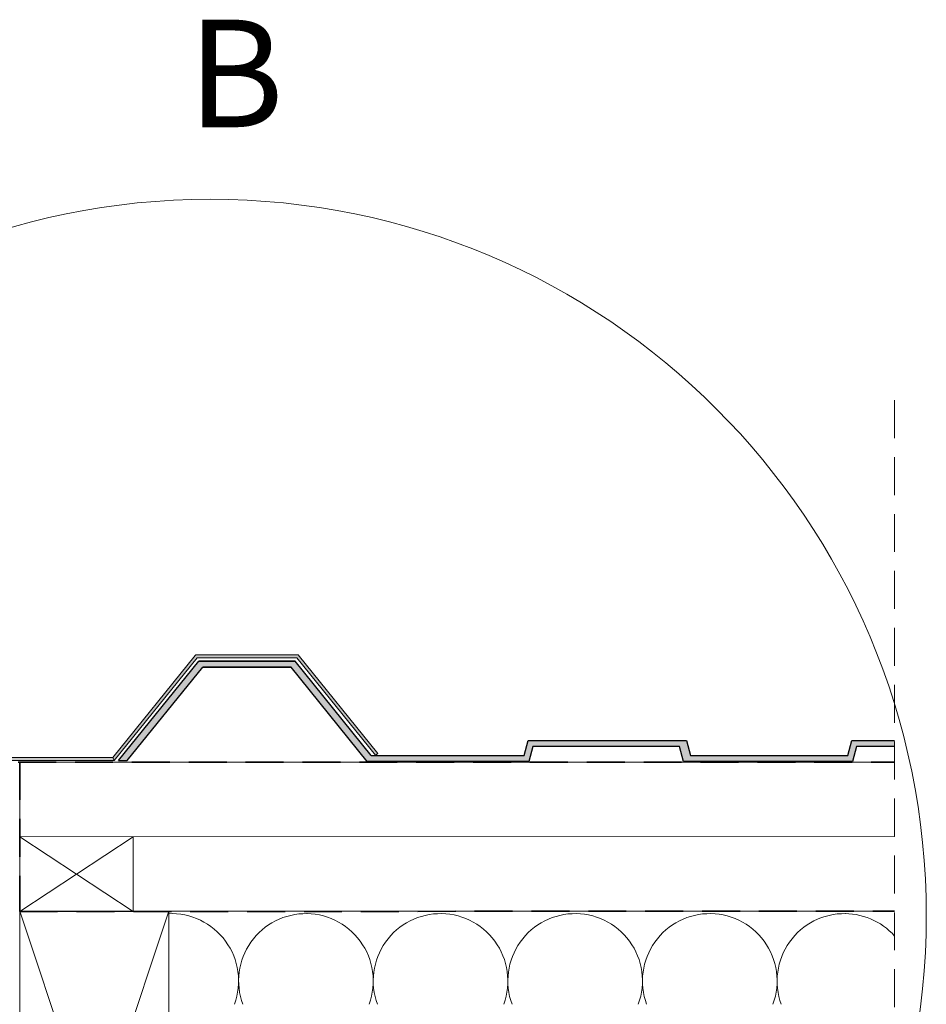
# Model space of a CAD drawing. Units: millimetres. Extents: x -23272466 to 44913, y -22484634 to 188.
# Drawn here: x -23271453 to -23271149, y -22483231 to -22482901 of the extents above; entities that cross this region are included whole.
import ezdxf

# ---------------------------------------------------------------- set-up
doc = ezdxf.new("R2010")
doc.units = ezdxf.units.MM
doc.linetypes.add('DASHDOT', pattern=[1, 0.5, -0.25, 0, -0.25])
doc.linetypes.add('DASHED', pattern=[19.05, 12.7, -6.35])
doc.layers.get('0').update_dxf_attribs({"lineweight": 20})
for name, color, linetype, lineweight in [('KEYLITE BATTEN', 7, 'Continuous', 18), ('KEYLITE DRAWING TEXT', 7, 'Continuous', 18), ('KEYLITE FELT-BREATHER MEMBRANE', 151, 'DASHED', 35), ('KEYLITE INSULATION', 41, 'Continuous', 18), ('KEYLITE INTERNAL FINISH', 7, 'Continuous', 18), ('KEYLITE RAFTER-TRIMMER', 7, 'Continuous', 18), ('KEYLITE ROOF WINDOW BREAK LINES', 1, 'DASHDOT', 18)]:
    doc.layers.add(name, color=color, linetype=linetype, lineweight=lineweight)
doc.layers.add('KEYLITE DRF METAL SHEET', color=251, linetype='Continuous')
doc.styles.get("Standard").update_dxf_attribs({"font": 'arial.ttf'})

msp = doc.modelspace()

# ---------------------------------------------------------------- hatches: boundary and pattern name
at = {"layer": 'KEYLITE DRF METAL SHEET', "ltscale": 10}
h = msp.add_hatch(color=256, dxfattribs=at)
h.dxf.hatch_style = 1
h.paths.add_polyline_path([(-23271391.732, -22483117.649), (-23271362.081, -22483117.649), (-23271336.598, -22483149.212), (-23271282.538, -22483149.212), (-23271281.198, -22483144.212), (-23271232.038, -22483144.212), (-23271230.698, -22483149.212), (-23271174.038, -22483149.212), (-23271172.698, -22483144.212), (-23271159.952, -22483144.212), (-23271159.952, -22483142.212), (-23271174.233, -22483142.212), (-23271175.573, -22483147.212), (-23271228.333, -22483147.212), (-23271229.673, -22483142.212), (-23271282.733, -22483142.212), (-23271284.073, -22483147.212), (-23271335.268, -22483147.212), (-23271360.751, -22483115.649), (-23271393.062, -22483115.649), (-23271419.936, -22483148.935), (-23271416.992, -22483148.936)])
at = {"layer": 'KEYLITE INTERNAL FINISH'}
h = msp.add_hatch(color=256, dxfattribs=at)
h.dxf.hatch_style = 1
h.paths.add_polyline_path([(-23271470.903, -22483147.935), (-23271472.099, -22483148.935), (-23271471.599, -22483148.935), (-23271470.903, -22483148.935)], flags=17)
h.paths.add_polyline_path([(-23271421.849, -22483147.935), (-23271470.903, -22483147.935), (-23271470.903, -22483148.935), (-23271421.379, -22483148.935)])
h.paths.add_polyline_path([(-23271470.903, -22483108.755), (-23271472.099, -22483109.191), (-23271472.099, -22483148.935), (-23271470.903, -22483147.935)])
h.paths.add_polyline_path([(-23271470.903, -22483107.691), (-23271472.099, -22483108.126), (-23271472.099, -22483109.191), (-23271470.903, -22483108.755)])
h.paths.add_polyline_path([(-23271470.903, -22483094.174), (-23271472.099, -22483094.174), (-23271472.099, -22483108.126), (-23271470.903, -22483107.691)])
h.paths.add_polyline_path([(-23271359.792, -22483113.507), (-23271360.263, -22483113.507), (-23271393.55, -22483113.507), (-23271394.02, -22483113.507), (-23271394.257, -22483113.8), (-23271421.849, -22483147.935), (-23271421.379, -22483148.935), (-23271393.55, -22483114.507), (-23271360.263, -22483114.507), (-23271333.881, -22483147.185), (-23271333.083, -22483146.591)])

# ---------------------------------------------------------------- linework, layer by layer
msp.add_circle((-23271389.144, -22483200.843), 239.812)
at = {"layer": 'KEYLITE BATTEN'}
for p, q in [((-23271453.037, -22483149.435), (-23271159.952, -22483149.435)), ((-23271453.037, -22483181.435), (-23271453.037, -22483156.435)), ((-23271453.037, -22483174.435), (-23271159.952, -22483174.395))]:
    msp.add_line(p, q, dxfattribs=at)
for points in [[(-23271453.04, -22483199.434), (-23271453.04, -22483149.435), (-23271159.952, -22483149.435)], [(-23271453.04, -22483199.434), (-23271415.04, -22483199.434), (-23271415.04, -22483174.434), (-23271453.04, -22483199.434), (-23271453.04, -22483174.434), (-23271415.04, -22483199.434)]]:
    msp.add_lwpolyline(points, dxfattribs=at)
at = {"layer": 'KEYLITE DRF METAL SHEET', "ltscale": 10}
msp.add_line((-23271419.936, -22483148.935), (-23271416.992, -22483148.936), dxfattribs=at)
for points in [[(-23271419.936, -22483148.935), (-23271393.062, -22483115.649), (-23271360.751, -22483115.649)], [(-23271335.268, -22483147.212), (-23271360.751, -22483115.649), (-23271393.062, -22483115.649)], [(-23271416.992, -22483148.936), (-23271391.732, -22483117.649), (-23271362.081, -22483117.649)], [(-23271336.598, -22483149.212), (-23271362.081, -22483117.649), (-23271391.732, -22483117.649)]]:
    msp.add_lwpolyline(points, dxfattribs=at)
at = {"layer": 'KEYLITE DRF METAL SHEET'}
for points in [[(-23271335.268, -22483147.212), (-23271284.073, -22483147.212), (-23271282.733, -22483142.212), (-23271229.673, -22483142.212), (-23271228.333, -22483147.212), (-23271175.573, -22483147.212), (-23271174.233, -22483142.212), (-23271159.952, -22483142.212)], [(-23271159.952, -22483144.212), (-23271172.698, -22483144.212), (-23271174.038, -22483149.212), (-23271230.698, -22483149.212), (-23271232.038, -22483144.212), (-23271281.198, -22483144.212), (-23271282.538, -22483149.212), (-23271336.598, -22483149.212)]]:
    msp.add_lwpolyline(points, dxfattribs=at)
at = {"layer": 'KEYLITE FELT-BREATHER MEMBRANE'}
for p, q in [((-23271472.6, -22483149.435), (-23271159.952, -22483149.435)), ((-23271453.037, -22483149.435), (-23271453.04, -22483199.434)), ((-23271453.04, -22483199.434), (-23271159.952, -22483199.413))]:
    msp.add_line(p, q, dxfattribs=at)
at = {"layer": 'KEYLITE INSULATION'}
for centre, start, end in [((-23271402.267, -22483222.735), 339.71492, 92.65805), ((-23271357.166, -22483222.735), 89.07972, 200.28508), ((-23271357.166, -22483222.735), 339.71492, 92.65805), ((-23271312.066, -22483222.735), 89.07972, 200.28508), ((-23271312.066, -22483222.735), 339.71492, 92.65805), ((-23271266.966, -22483222.735), 89.07972, 200.28508), ((-23271266.966, -22483222.735), 339.71492, 92.65805), ((-23271221.865, -22483222.735), 89.07972, 200.28508), ((-23271221.865, -22483222.735), 339.71492, 92.65805), ((-23271176.765, -22483222.735), 89.07972, 200.28508), ((-23271176.765, -22483222.735), 41.79234, 92.65805)]:
    msp.add_arc(centre, 22.55, start, end, dxfattribs=at)
at = {"layer": 'KEYLITE INTERNAL FINISH'}
for points in [[(-23271470.903, -22483094.174), (-23271470.903, -22483148.935), (-23271470.903, -22483148.935), (-23271421.379, -22483148.935)], [(-23271470.903, -22483094.174), (-23271470.903, -22483147.935), (-23271470.903, -22483147.935), (-23271421.849, -22483147.935), (-23271421.379, -22483148.935)], [(-23271471.599, -22483148.935), (-23271421.379, -22483148.935), (-23271421.849, -22483147.935), (-23271394.257, -22483113.8), (-23271394.02, -22483113.507), (-23271393.55, -22483113.507), (-23271360.263, -22483113.507), (-23271359.792, -22483113.507), (-23271333.083, -22483146.591), (-23271333.881, -22483147.185), (-23271333.881, -22483147.184)], [(-23271421.379, -22483148.935), (-23271393.55, -22483114.507), (-23271360.263, -22483114.507), (-23271333.881, -22483147.185)]]:
    msp.add_lwpolyline(points, dxfattribs=at)
at = {"layer": 'KEYLITE RAFTER-TRIMMER'}
for points in [[(-23271453.047, -22483199.412), (-23271403.047, -22483199.412), (-23271403.047, -22483349.412), (-23271453.047, -22483349.412), (-23271453.047, -22483199.412), (-23271403.047, -22483349.412), (-23271403.047, -22483199.412), (-23271453.047, -22483349.412)], [(-23271159.952, -22483199.412), (-23271453.047, -22483199.412), (-23271453.047, -22483349.412), (-23271159.952, -22483349.412)]]:
    msp.add_lwpolyline(points, dxfattribs=at)
at = {"layer": 'KEYLITE ROOF WINDOW BREAK LINES', "color": 7, "linetype": 'DASHED'}
msp.add_line((-23271159.952, -22483028.312), (-23271159.952, -22483444.736), dxfattribs=at)

# ---------------------------------------------------------------- texts
at = {"layer": 'KEYLITE DRAWING TEXT', "insert": (-23271380.676, -22482923.567), "char_height": 36, "width": 620, "attachment_point": 5}
msp.add_mtext('B', dxfattribs=at)

doc.saveas('drawing.dxf')
